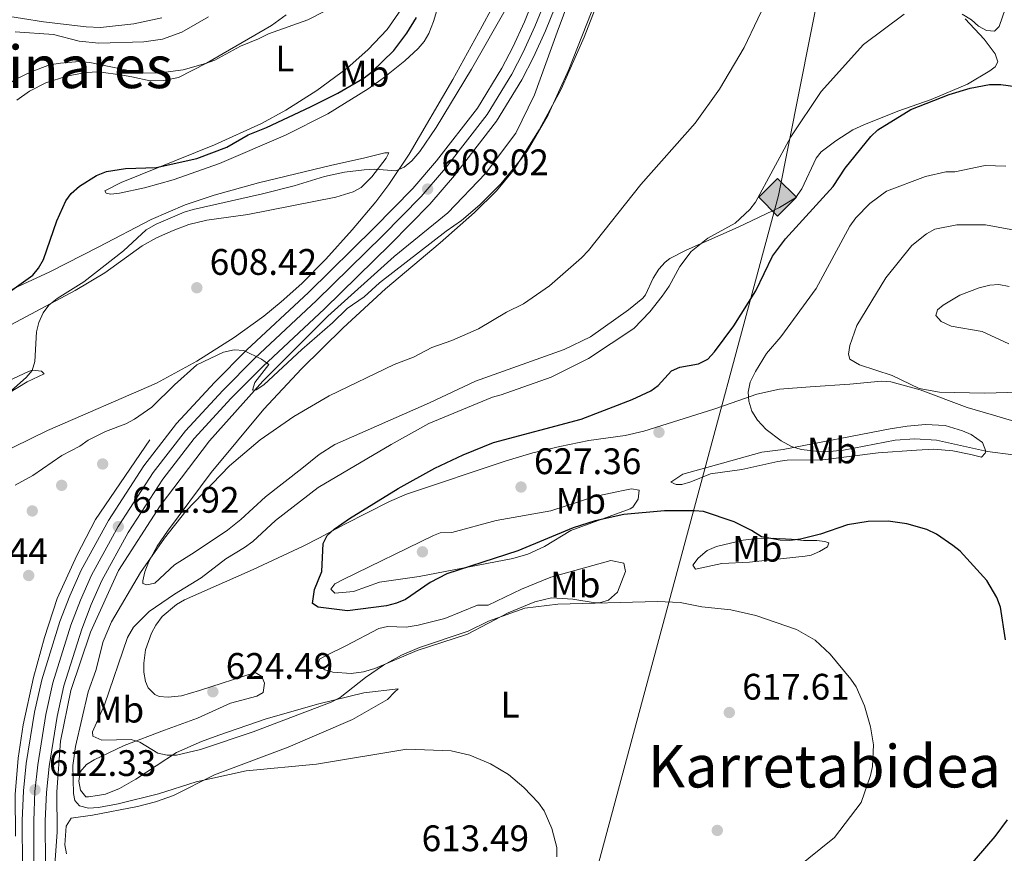
# Model space of a CAD drawing. Extents: x 607663 to 614568, y 720223 to 724959.
# Drawn here: x 608391 to 608658, y 723134 to 723360 of the extents above; entities that cross this region are included whole.
import ezdxf
from ezdxf.enums import TextEntityAlignment as Align

# ---------------------------------------------------------------- set-up
doc = ezdxf.new("R2010")
doc.units = 0
doc.header["$MEASUREMENT"] = 0
for name, pattern in [('DGN Style 2', [85.09255000000002, 51.05553000000001, -34.03702000000001]), ('DGN Style 3', [119.12957000000003, 85.09255000000002, -34.03702000000001]), ('DGN Style 4', [136.23317255000003, 68.07404000000001, -34.03702000000001, 0.08509255000000002, -34.03702000000001])]:
    doc.linetypes.add(name, pattern=pattern)
for name, color, linetype in [('Nivel 16', 7, 'Continuous'), ('Nivel 17', 7, 'Continuous'), ('Nivel 21', 7, 'Continuous'), ('Nivel 23', 7, 'Continuous'), ('Nivel 34', 7, 'Continuous'), ('Nivel 36', 7, 'Continuous'), ('Nivel 37', 7, 'Continuous'), ('Nivel 4', 7, 'Continuous'), ('Nivel 41', 7, 'Continuous'), ('Nivel 45', 7, 'Continuous'), ('Nivel 5', 7, 'Continuous'), ('Nivel 54', 7, 'Continuous'), ('Nivel 7', 7, 'Continuous')]:
    doc.layers.add(name, color=color, linetype=linetype)
doc.styles.add('Style-arial', font='arial.shx', dxfattribs={"bigfont": 'arialbig.shx'})
doc.styles.add('Style-arialn', font='arialn.shx', dxfattribs={"bigfont": 'arialnbig.shx'})
doc.styles.add('Style-times', font='times.shx', dxfattribs={"bigfont": 'timesbig.shx'})

# ---------------------------------------------------------------- blocks, each defined once
blk = doc.blocks.new('5PATER')
at = {"layer": 'Nivel 7', "linetype": 'Continuous', "lineweight": 0}
h = blk.add_hatch(color=53, dxfattribs=at)
edge = h.paths.add_edge_path()
edge.add_ellipse((1.001171767711639e-08, 1.001171767711639e-08), major_axis=(-1.095731442372465, -1.110710699892244), ratio=0.9994222409660322, start_angle=0, end_angle=360)
blk = doc.blocks.new('5PERFI')
at = {"layer": 'Nivel 17', "linetype": 'Continuous', "lineweight": 0}
h = blk.add_hatch(color=7, dxfattribs=at)
edge = h.paths.add_edge_path()
edge.add_arc((1.001171767711639e-08, 1.001171767711639e-08), 1.559999999576199, 315.0000000018422, 675.0000000018422)
blk = doc.blocks.new('5ROLEO')
at = {"layer": 'Nivel 34', "linetype": 'Continuous', "lineweight": 0}
for color, points in [(2, [(-0.1479999998118728, -5.195999999996275), (-5.237999999895692, -0.1059999999124557), (-0.1479999998118728, 4.983999999938533), (-0.007999999914318323, 2.394000000087544), (-0.003999999957159162, 2.394000000087544), (-0.5489999998826534, 2.324000000022352), (-1.0089999998454, 2.114000000059605), (-1.3839999998454, 1.763999999966472), (-1.679000000003725, 1.263999999966472), (-1.873999999836087, 0.6189999999478459), (-1.933999999891967, -0.1859999999869615), (-1.898999999975786, -0.7609999999403954), (-1.793999999994412, -1.266000000061467), (-1.618999999947846, -1.710999999893829), (-1.363999999826774, -2.091000000014901), (-1.094000000040978, -2.361000000033528), (-0.7739999999757856, -2.550999999977648), (-0.4089999999850988, -2.661000000080094), (0.001000000163912773, -2.700999999884516), (-0.003000000026077032, -2.700999999884516)]), (2, [(-0.1479999998118728, -5.195999999996275), (-0.003000000026077032, -2.700999999884516), (0.001000000163912773, -2.700999999884516), (0.4059999999590218, -2.661000000080094), (0.7710000001825392, -2.545999999856576), (1.08600000012666, -2.355999999912456), (1.361000000033528, -2.085999999893829), (1.611000000033528, -1.706000000005588), (1.790999999968335, -1.256000000052154), (1.896000000182539, -0.7409999999217689), (1.93100000009872, -0.1559999999590218), (1.896000000182539, 0.4189999999944121), (1.796000000089407, 0.9290000000037253), (1.626000000163913, 1.364000000059605), (1.391000000061467, 1.733999999938533), (1.101000000024214, 2.019000000087544), (0.7710000001825392, 2.229000000050291), (0.4059999999590218, 2.348999999929219), (-0.003999999957159162, 2.394000000087544), (-0.007999999914318323, 2.394000000087544), (-0.1479999998118728, 4.983999999938533), (4.942000000039116, -0.1059999999124557)]), (7, [(-0.003000000026077032, -2.700999999884516), (-0.003000000026077032, -2.700609755965591), (-0.4089999999850988, -2.661000000080094), (-0.7739999999757856, -2.550999999977648), (-1.094000000040978, -2.361000000033528), (-1.363999999826774, -2.091000000014901), (-1.618999999947846, -1.710999999893829), (-1.793999999994412, -1.266000000061467), (-1.898999999975786, -0.7609999999403954), (-1.933999999891967, -0.1859999999869615), (-1.873999999836087, 0.6189999999478459), (-1.679000000003725, 1.263999999966472), (-1.3839999998454, 1.763999999966472), (-1.0089999998454, 2.114000000059605), (-0.5489999998826534, 2.324000000022352), (-0.007999999914318323, 2.392999999923632), (-0.006999999983236194, 1.54300000006333), (-0.2489999998360872, 1.519000000087544), (-0.4739999999292195, 1.439000000013039), (-0.6739999998826534, 1.309000000124797), (-0.8489999999292195, 1.128999999957159), (-0.9939999999478459, 0.8940000000875443), (-1.098999999929219, 0.6040000000502914), (-1.158999999985099, 0.2539999999571592), (-1.179000000003725, -0.1510000000707805), (-1.158999999985099, -0.5509999999776483), (-1.098999999929219, -0.8959999999497086), (-0.9939999999478459, -1.185999999986961), (-0.8389999999199063, -1.425999999977648), (-0.6639999998733401, -1.611000000033528), (-0.459000000031665, -1.746000000042841), (-0.238999999826774, -1.825999999884516), (-0.003000000026077032, -1.851000000024214), (-0.003000000026077032, -2.700609755965591), (0.001000000163912773, -2.700999999884516)]), (2, [(0.001000000163912773, -1.851000000024214), (-0.238999999826774, -1.825999999884516), (-0.459000000031665, -1.746000000042841), (-0.6639999998733401, -1.611000000033528), (-0.8389999999199063, -1.425999999977648), (-0.9939999999478459, -1.185999999986961), (-1.098999999929219, -0.8959999999497086), (-1.158999999985099, -0.5509999999776483), (-1.179000000003725, -0.1510000000707805), (-1.158999999985099, 0.2539999999571592), (-1.098999999929219, 0.6040000000502914), (-0.9939999999478459, 0.8940000000875443), (-0.8489999999292195, 1.128999999957159), (-0.6739999998826534, 1.309000000124797), (-0.4739999999292195, 1.439000000013039), (-0.2489999998360872, 1.519000000087544), (0.001000000163912773, 1.543999999994412), (0.2510000001639128, 1.519000000087544), (0.4760000000242144, 1.439000000013039), (0.6759999999776483, 1.314000000013039), (0.8510000000242144, 1.134000000078231), (0.9960000000428408, 0.8989999999757856), (1.096000000135973, 0.6140000000596046), (1.155999999959022, 0.2690000000875443), (1.175999999977648, -0.1310000000521541), (1.155999999959022, -0.540999999968335), (1.091000000014901, -0.8959999999497086), (0.9860000000335276, -1.190999999875203), (0.8460000001359731, -1.43099999986589), (0.665999999968335, -1.615999999921769), (0.4660000000149012, -1.746000000042841), (0.2460000000428408, -1.825999999884516)]), (7, [(-0.003000000026077032, -2.700999999884516), (-0.003000000026077032, -1.851000000024214), (0.001000000163912773, -1.851000000024214), (0.2460000000428408, -1.825999999884516), (0.4660000000149012, -1.746000000042841), (0.665999999968335, -1.615999999921769), (0.8460000001359731, -1.43099999986589), (0.9860000000335276, -1.190999999875203), (1.091000000014901, -0.8959999999497086), (1.155999999959022, -0.540999999968335), (1.175999999977648, -0.1310000000521541), (1.155999999959022, 0.2690000000875443), (1.096000000135973, 0.6140000000596046), (0.9960000000428408, 0.8989999999757856), (0.8510000000242144, 1.134000000078231), (0.6759999999776483, 1.314000000013039), (0.4760000000242144, 1.439000000013039), (0.2510000001639128, 1.519000000087544), (0.001000000163912773, 1.543999999994412), (-0.006999999983236194, 1.54300000006333), (-0.007999999914318323, 2.392999999923632), (-0.003999999957159162, 2.394000000087544), (0, 2.392999999923632), (0.4059999999590218, 2.348999999929219), (0.7710000001825392, 2.229000000050291), (1.101000000024214, 2.019000000087544), (1.391000000061467, 1.733999999938533), (1.626000000163913, 1.364000000059605), (1.796000000089407, 0.9290000000037253), (1.896000000182539, 0.4189999999944121), (1.93100000009872, -0.1559999999590218), (1.896000000182539, -0.7409999999217689), (1.790999999968335, -1.256000000052154), (1.611000000033528, -1.706000000005588), (1.361000000033528, -2.085999999893829), (1.08600000012666, -2.355999999912456), (0.7710000001825392, -2.545999999856576), (0.4059999999590218, -2.661000000080094), (0.001000000163912773, -2.700999999884516)])]:
    blk.add_hatch(color=color, dxfattribs=at).paths.add_polyline_path(points)
at = {"layer": 'Nivel 34', "color": 7, "linetype": 'Continuous', "lineweight": 0, "flags": 128}
blk.add_lwpolyline([(-0.1439999998547137, -5.195999999996275), (4.945999999996275, -0.1059999999124557), (-0.1439999998547137, 4.983999999938533), (-5.233999999938533, -0.1059999999124557), (-0.1439999998547137, -5.195999999996275)], dxfattribs=at)

msp = doc.modelspace()

# ---------------------------------------------------------------- linework, layer by layer
at = {"layer": 'Nivel 16', "color": 7, "linetype": 'DGN Style 2', "lineweight": 0}
for points in [[(608400.244, 723130.771, 611.399), (608400.825, 723139.538, 611.583), (608400.74, 723150.4410000001, 611.399), (608401.781, 723164.223, 611.399), (608404.5430000001, 723178.017, 611.399), (608409.871, 723193.8400000001, 611.216), (608417.4890000001, 723210.5419999999, 611.032), (608428.8289999999, 723228.1329999999, 610.848), (608442.1780000001, 723245.74, 610.298), (608456.686, 723261.9210000001, 609.9300000000001), (608474.3389999999, 723279.5619999999, 609.379), (608492.29, 723295.77, 608.278), (608506.831, 723307.648, 607.543), (608517.078, 723318.344, 606.992), (608525.3130000001, 723329.3119999999, 606.625), (608530.398, 723339.6810000001, 606.625), (608536.578, 723356.658, 606.258), (608542.196, 723372.1969999999, 606.258), (608547.5, 723391.176, 606.441), (608550.834, 723405.2620000001, 606.441), (608552.733, 723419.3360000001, 606.258), (608552.365, 723429.663, 605.89), (608551.3859999999, 723444.8630000001, 605.707), (608550.6910000001, 723452.49, 605.523)], [(608426.0050000001, 723246.0050000001, 610.939), (608411.2890000001, 723224.371, 611.49), (608406.1640000001, 723214.6470000001, 611.49), (608400.875, 723202.949, 611.582), (608397.3700000001, 723192.341, 611.674), (608394.406, 723181.557, 611.857), (608391.6370000001, 723168.6240000001, 611.9490000000001), (608390.2720000001, 723159.646, 612.225), (608389.452, 723149.7760000001, 612.041), (608389.54, 723138.479, 612.041)]]:
    msp.add_polyline3d(points, dxfattribs=at)
at = {"layer": 'Nivel 21', "color": 7, "linetype": 'Continuous', "lineweight": 13}
for points in [[(608391.4029999999, 723130.065, 612.293), (608391.372, 723142.6880000001, 612.263), (608391.6780000001, 723150.7490000001, 612.3290000000001), (608392.462, 723158.206, 612.3290000000001), (608394.713, 723172.0689999999, 612.451), (608396.646, 723180.9029999999, 612.488), (608401.5930000001, 723196.7220000001, 612.2520000000001), (608404.2649999999, 723203.7220000001, 612.131), (608407.3659999999, 723210.6570000001, 612.0360000000001), (608414.7579999999, 723224.088, 611.923), (608424.3740000001, 723238.9539999999, 611.474), (608433.28, 723250.4610000001, 611.215), (608443.504, 723261.6270000001, 610.7760000000001), (608452.2949999999, 723270.443, 610.309), (608469.102, 723286.068, 609.575), (608486.8999999999, 723303.598, 608.653), (608497.3589999999, 723314.213, 608.1030000000001), (608503.8189999999, 723321.7380000001, 607.775), (608514.943, 723336.0800000001, 607.399), (608521.533, 723346.8759999999, 607.022), (608524.537, 723352.638, 606.82), (608527.6329999999, 723359.469, 606.7570000000001), (608534.679, 723377.0150000001, 606.516)], [(608397.655, 723130.6499999999, 612.291), (608397.6270000001, 723142.5760000001, 612.263), (608397.9199999999, 723150.3019999999, 612.3290000000001), (608398.6640000001, 723157.3770000001, 612.3290000000001), (608400.8589999999, 723170.898, 612.451), (608402.6969999999, 723179.297, 612.488), (608407.5050000001, 723194.6710000001, 612.2520000000001), (608410.0460000001, 723201.328, 612.131), (608412.97, 723207.8670000001, 612.0360000000001), (608420.1300000001, 723220.8770000001, 611.923), (608429.4820000001, 723235.334, 611.474), (608438.068, 723246.4269999999, 611.215), (608448.027, 723257.304, 610.7760000000001), (608456.6399999999, 723265.942, 610.309), (608473.4269999999, 723281.548, 609.575), (608491.3219999999, 723299.1740000001, 608.653), (608501.9650000001, 723309.9750000001, 608.1030000000001), (608508.666, 723317.781, 607.775), (608520.0989999999, 723332.5220000001, 607.399), (608526.9809999999, 723343.797, 607.022), (608530.163, 723349.899, 606.82), (608533.3859999999, 723357.0109999999, 606.7570000000001), (608540.605, 723374.9880000001, 606.516)]]:
    msp.add_polyline3d(points, dxfattribs=at)
at = {"layer": 'Nivel 21', "color": 7, "linetype": 'DGN Style 3', "lineweight": 0}
msp.add_polyline3d([(608385.76, 723361.3319999999, 588.506), (608397.098, 723359.4809999999, 589.206), (608408.75, 723358.105, 589.372), (608412.5889999999, 723357.959, 589.314), (608421.6699999999, 723358.9380000001, 589.101), (608429.287, 723360.592, 589.178)], dxfattribs=at)
at = {"layer": 'Nivel 23', "color": 7, "linetype": 'DGN Style 4', "lineweight": 0}
msp.add_polyline3d([(608537.642, 723376.0009999999, 606.516), (608530.5090000001, 723358.24, 606.7570000000001), (608527.3500000001, 723351.2679999999, 606.82), (608524.257, 723345.3360000001, 607.022), (608517.521, 723334.301, 607.399), (608506.2420000001, 723319.7590000001, 607.775), (608499.662, 723312.094, 608.1030000000001), (608489.111, 723301.3859999999, 608.653), (608471.264, 723283.808, 609.575), (608454.467, 723268.192, 610.106), (608445.7649999999, 723259.4650000001, 610.7760000000001), (608435.6740000001, 723248.4439999999, 611.215), (608426.9280000001, 723237.1440000001, 611.474), (608417.4439999999, 723222.4820000001, 611.923), (608410.1680000001, 723209.2620000001, 612.0360000000001), (608407.155, 723202.5249999999, 612.131), (608404.5490000001, 723195.696, 612.2520000000001), (608399.6710000001, 723180.1000000001, 612.488), (608397.7860000001, 723171.483, 612.451), (608395.5630000001, 723157.791, 612.3290000000001), (608394.7990000001, 723150.5249999999, 612.325), (608394.4990000001, 723142.632, 612.263), (608394.53, 723130.142, 612.293)], dxfattribs=at)
at = {"layer": 'Nivel 34', "color": 7, "linetype": 'Continuous', "lineweight": 13}
msp.add_polyline3d([(608436.952, 722548.1059999999, 628.932), (608468.111, 722657.896, 630.338), (608515.6570000001, 723011.821, 625.9060000000001), (608596.565, 723312.342, 620.763), (608622.2509999999, 723441.284, 610.0020000000001), (608727.7139999999, 723699.0619999999, 597.609), (608803.5449999999, 723846.69, 583.157), (608808.1599999999, 723905.4920000001, 579.613), (608860.2790000001, 724788.2820000001, 567.172), (608852.777, 724868.5560000001, 568.592)], dxfattribs=at)
at = {"layer": 'Nivel 36', "color": 92, "linetype": 'Continuous', "lineweight": 0}
for points in [[(608379.4780000001, 723239.406, 606.148), (608398.2649999999, 723248.6000000001, 606.625), (608427.8200000001, 723261.409, 608.168), (608438.78, 723267.3640000001, 609.057), (608448.885, 723273.7679999999, 609.821), (608456.96, 723279.6229999999, 609.1270000000001), (608461.656, 723283.476, 609.07), (608467.2339999999, 723288.4850000001, 609.115), (608473.733, 723295.0860000001, 608.82), (608480.9369999999, 723303.0689999999, 607.985), (608487.311, 723310.6200000001, 606.352), (608490.885, 723315.342, 605.414), (608496.419, 723323.585, 604.331), (608508.226, 723343.852, 602.617), (608516.2220000001, 723358.3389999999, 602.6850000000001), (608523.5519999999, 723371.9469999999, 603.572)], [(608506.783, 723372.2990000001, 601.639), (608502.963, 723359.594, 601.557), (608501.6840000001, 723356.314, 601.557), (608500.4410000001, 723354.138, 601.557), (608498.8230000001, 723352.216, 601.557), (608495.1680000001, 723348.871, 601.605), (608489.3459999999, 723344.183, 602.1030000000001), (608485.263, 723341.3260000001, 602.455), (608474.3119999999, 723334.5590000001, 603.063), (608462.8360000001, 723328.754, 603.249), (608444.939, 723321.0419999999, 602.888), (608432.2890000001, 723316.6429999999, 602.63), (608424.537, 723314.466, 602.659), (608417.733, 723312.9780000001, 602.475), (608415.4269999999, 723312.7320000001, 601.476), (608414.1470000001, 723312.95, 600.823), (608413.783, 723313.665, 600.639), (608418.2350000001, 723315.898, 600.821), (608443.5549999999, 723326.0789999999, 599.385), (608456.3219999999, 723331.9299999999, 598.436), (608462.912, 723335.479, 598.189), (608471.3130000001, 723340.898, 598.0360000000001), (608479.5900000001, 723346.9410000001, 597.646), (608485.2039999999, 723351.8589999999, 597.225), (608490.4110000001, 723357.4029999999, 596.869), (608494.102, 723362.7110000001, 596.783)], [(608647.2660000001, 723360.311, 620.679), (608652.459, 723354.837, 621.985), (608655.4469999999, 723350.8470000001, 622.908), (608656.1410000001, 723348.601, 623.4350000000001), (608655.423, 723347.301, 623.475), (608653.996, 723346.2139999999, 623.291), (608647.9269999999, 723342.5800000001, 623.842), (608638.074, 723338.44, 624.682), (608628.9750000001, 723335.2590000001, 624.2090000000001), (608619.7339999999, 723331.5689999999, 623.2090000000001), (608616.756, 723330.1359999999, 622.6990000000001), (608612.1799999999, 723327.237, 621.822), (608608.217, 723324.175, 621.652), (608606.8360000001, 723322.533, 621.638), (608602.926, 723314.1440000001, 621.5550000000001), (608601.182, 723311.729, 621.455), (608596.906, 723309.1100000001, 621.33), (608585.6910000001, 723303.7820000001, 620.98), (608571.5220000001, 723297.51, 619.4350000000001), (608567.1200000001, 723295.216, 619.0020000000001), (608565.8090000001, 723294.237, 618.884), (608564.1440000001, 723292.3530000001, 618.737), (608562.615, 723289.908, 618.7), (608560.476, 723285.3700000001, 619.0120000000001), (608559.788, 723284.506, 619.067), (608555.9180000001, 723281.3389999999, 619.217), (608545.594, 723273.95, 619.148), (608538.425, 723270.564, 618.856), (608514.412, 723261.916, 618.149), (608501.9040000001, 723256.0800000001, 617.966), (608476.1680000001, 723244.7609999999, 617.231), (608471.963, 723242.078, 617.309), (608467.2520000001, 723238.2350000001, 617.415), (608457.4180000001, 723230.524, 617.067), (608450.7239999999, 723224.422, 617.042), (608447.071, 723221.52, 617.068), (608438.0179999999, 723215.4110000001, 617.231), (608432.6640000001, 723212.142, 616.497), (608427.3230000001, 723207.0789999999, 616.313), (608425.1740000001, 723206.703, 616.129), (608424.095, 723207.0530000001, 615.946), (608424.0900000001, 723207.771, 615.578), (608424.631, 723210.2069999999, 615.399), (608425.7320000001, 723212.9650000001, 615.396), (608427.962, 723217.1259999999, 615.395), (608430.7949999999, 723221.277, 615.37), (608442.6470000001, 723237.1229999999, 615.158), (608456.963, 723254.3559999999, 614.1510000000001), (608467.185, 723265.287, 613.1270000000001), (608478.443, 723276.4750000001, 612.469), (608489.926, 723287.0320000001, 612.023), (608504.794, 723299.5009999999, 611.539), (608514.129, 723307.784, 611.284), (608520.1070000001, 723313.6089999999, 611.171), (608524.8929999999, 723319.3910000001, 611.159), (608531.663, 723330.202, 611.1510000000001), (608537.598, 723341.192, 611.029), (608543.861, 723355.341, 610.795), (608550.682, 723372.878, 610.508)], [(608463.003, 723361.416, 595.222), (608458.986, 723358.493, 595.498), (608441.4099999999, 723348.2450000001, 596.226), (608433.746, 723344.396, 596.694), (608429.7209999999, 723343.608, 596.912), (608426.111, 723343.4610000001, 596.96), (608421.075, 723344.568, 597.518), (608418.6200000001, 723345.0079999999, 597.415), (608412.163, 723345.8800000001, 597.025), (608408.5360000001, 723345.712, 596.97), (608403.4979999999, 723344.79, 596.783), (608397.774, 723342.952, 596.783), (608393.335, 723340.652, 596.681), (608389.9199999999, 723338.2280000001, 596.599)], [(608383.166, 723284.375, 598.619), (608398.8899999999, 723291.6710000001, 600.272), (608412.159, 723298.429, 602.09), (608426.3970000001, 723305.8729999999, 603.21), (608435.5530000001, 723309.8570000001, 603.655), (608443.45, 723312.462, 603.761), (608455.483, 723315.834, 603.761), (608475.4210000001, 723320.601, 603.761), (608484.014, 723322.462, 604.312), (608489.7420000001, 723323.9410000001, 603.945), (608490.818, 723323.949, 603.945), (608490.111, 723322.5090000001, 604.679), (608486.2050000001, 723317.4569999999, 605.7810000000001), (608483.3589999999, 723314.5660000001, 606.6990000000001), (608481.182, 723313.3940000001, 607.251), (608476.4569999999, 723311.9240000001, 608.111), (608452.571, 723307.1529999999, 608.168), (608441.4639999999, 723305.632, 607.617), (608436.619, 723304.442, 607.359), (608432.3189999999, 723302.896, 607.067), (608427.7890000001, 723300.8389999999, 606.544), (608423.943, 723298.6810000001, 606.148), (608413.7960000001, 723291.3740000001, 605.8770000000001), (608405.7220000001, 723286.5530000001, 605.268), (608384.308, 723275.209, 603.138)], [(608368.3759999999, 723252.5860000001, 603.27), (608376.308, 723256.993, 603.62), (608387.6699999999, 723262.0619999999, 604.556), (608393.031, 723264.6140000001, 604.74), (608394.085, 723264.942, 604.823), (608396.6170000001, 723264.642, 605.107), (608397.3400000001, 723263.9299999999, 605.29), (608392.6939999999, 723261.7420000001, 605.107), (608382.9709999999, 723255.8900000001, 605.016), (608376.0819999999, 723253.0349999999, 604.155), (608371.618, 723250.818, 603.638), (608357.2849999999, 723241.6540000001, 603.289), (608339.487, 723229.756, 600.723), (608337.084, 723228.5419999999, 600.479), (608334.6610000001, 723227.8289999999, 600.232), (608332.342, 723227.916, 599.965), (608331.2550000001, 723229.342, 599.598), (608331.6000000001, 723231.138, 599.598), (608333.0149999999, 723233.6599999999, 599.414), (608334.4380000001, 723235.1059999999, 599.414), (608337.2930000001, 723236.9210000001, 599.414), (608345.362, 723240.554, 599.726), (608354.45, 723244.587, 600.883), (608368.3759999999, 723252.5860000001, 603.27)], [(608403.3500000001, 723133.612, 612.542), (608402.9169999999, 723136.1329999999, 612.631), (608403.277, 723141.1799999999, 613.094), (608404.6950000001, 723143.3430000001, 613.278), (608410.4280000001, 723144.105, 613.462), (608422.689, 723146.4990000001, 613.645), (608427.54, 723147.736, 613.742), (608432.4480000001, 723149.493, 613.955), (608443.585, 723155.0789999999, 614.923), (608463.5430000001, 723162.6410000001, 615.922), (608481.003, 723170.0830000001, 616.147), (608490.5249999999, 723175.574, 617.134), (608492.379, 723177.52, 617.5), (608493.372, 723178.466, 617.869), (608484.0549999999, 723177.317, 618.42), (608471.8840000001, 723174.3530000001, 620.256), (608457.568, 723170.2960000001, 621.3580000000001), (608444.69, 723165.892, 621.725), (608440.021, 723164.1300000001, 621.436), (608433.25, 723161.1400000001, 620.44), (608422.1880000001, 723153.881, 617.869), (608417.791, 723151.344, 617.162), (608413.969, 723149.871, 616.583), (608411.8200000001, 723149.496, 615.849), (608409.354, 723149.1240000001, 616.035), (608408.595, 723149.112, 615.849), (608407.1470000001, 723150.8940000001, 616.216), (608406.7679999999, 723153.402, 616.032), (608407.0860000001, 723155.879, 616.0260000000001), (608408.8360000001, 723157.8640000001, 616.511), (608410.865, 723159.131, 617.072), (608419.0490000001, 723163.027, 619.272), (608429.9750000001, 723167.212, 621.909), (608438.916, 723170.51, 622.643), (608447.851, 723174.5249999999, 622.827), (608455.027, 723176.4410000001, 622.53), (608456.7949999999, 723177.4639999999, 622.46), (608457.1410000001, 723179.943, 622.458), (608456.4029999999, 723181.7650000001, 622.827), (608454.601, 723182.827, 623.561), (608439.467, 723177.9890000001, 623.241), (608434.564, 723176.5730000001, 622.643), (608430.9809999999, 723176.1869999999, 622.643), (608428.538, 723176.382, 622.265), (608427.389, 723176.8759999999, 622.092), (608425.5900000001, 723178.672, 621.773), (608424.8500000001, 723180.443, 621.541), (608424.3870000001, 723182.929, 621.269), (608424.344, 723185.419, 621.058), (608424.848, 723188.9839999999, 620.942), (608426.4269999999, 723193.551, 621.097), (608427.5930000001, 723195.733, 621.232), (608429.3759999999, 723198.0530000001, 621.3580000000001), (608433.227, 723201.3330000001, 621.298), (608435.3770000001, 723202.5660000001, 621.33), (608454.0249999999, 723210.798, 623.011), (608467.6140000001, 723217.163, 623.7860000000001), (608472.0560000001, 723219.392, 624.266), (608478.9169999999, 723223.1229999999, 625.553), (608491.0630000001, 723229.315, 625.737), (608495.6340000001, 723231.315, 625.854), (608522.6710000001, 723240.3090000001, 627.223), (608529.9569999999, 723242.4750000001, 627.431), (608537.2450000001, 723244.246, 627.5020000000001), (608545.094, 723245.8759999999, 627.573), (608555.0109999999, 723247.2180000001, 627.711), (608560.044, 723248.4169999999, 627.821), (608579.101, 723254.3900000001, 628.308), (608583.7579999999, 723255.987, 628.982), (608590.717, 723258.398, 630.511), (608596.8589999999, 723259.814, 631.265), (608605.22, 723260.4510000001, 631.952), (608615.9920000001, 723261.1329999999, 632.164), (608624.594, 723261.9180000001, 632.899), (608627.081, 723261.733, 632.899), (608635.057, 723259.6000000001, 632.899), (608647.807, 723254.848, 632.7810000000001), (608654.9569999999, 723252.7350000001, 631.871), (608660.7409999999, 723250.993, 631.5120000000001)], [(608597.837, 723243.416, 629.225), (608626.932, 723248.994, 631.884), (608631.503, 723249.7760000001, 631.98), (608636.479, 723250.2209999999, 631.667), (608641.841, 723249.892, 631.244), (608646.577, 723248.4580000001, 630.878), (608648.8640000001, 723247.4610000001, 630.923), (608651.9820000001, 723245.2720000001, 630.694), (608652.8740000001, 723242.994, 629.825), (608652.7220000001, 723242.409, 629.592), (608651.6540000001, 723241.324, 629.042), (608648.7790000001, 723242.0190000001, 629.225), (608643.882, 723243.027, 628.981), (608638.7390000001, 723243.452, 628.751), (608634.0789999999, 723243.2309999999, 628.684), (608623.6680000001, 723242.541, 629.225), (608608.619, 723240.631, 628.8580000000001), (608598.936, 723240.5549999999, 628.491), (608596.4280000001, 723240.1769999999, 628.123), (608586.6680000001, 723238.0009999999, 627.967), (608578.162, 723236.807, 626.838), (608572.7990000001, 723234.6130000001, 626.287), (608570.354, 723233.896, 626.183), (608568.8589999999, 723233.865, 626.287), (608567.419, 723234.571, 626.654), (608570.6300000001, 723236.7479999999, 627.572), (608581.3670000001, 723239.7010000001, 627.572), (608592.105, 723242.6540000001, 628.8580000000001), (608597.837, 723243.416, 629.225)], [(608507.987, 723220.838, 627.022), (608520.0320000001, 723224.1340000001, 627.571), (608534.841, 723226.7860000001, 627.572), (608546.7280000001, 723230.69, 627.397), (608552.301, 723231.8019999999, 627.679), (608554.8829999999, 723232.3219999999, 627.572), (608556.6740000001, 723232.6939999999, 627.022), (608558.828, 723232.3530000001, 626.287), (608558.54, 723229.9199999999, 625.75), (608557.0430000001, 723227.7479999999, 625.4250000000001), (608556.3570000001, 723227.3119999999, 625.369), (608540.2620000001, 723221.4480000001, 624.451), (608533.1229999999, 723217.088, 624.267), (608528.5419999999, 723215.0220000001, 624.2280000000001), (608524.54, 723213.7930000001, 624.267), (608499.1130000001, 723208.933, 625.553), (608488.3640000001, 723207.415, 626.1030000000001), (608481.31, 723204.869, 625.929), (608476.192, 723204.45, 625.369), (608475.108, 723205.5179999999, 625.369), (608476.173, 723206.9610000001, 625.553), (608478.4299999999, 723208.1359999999, 625.692), (608502.9709999999, 723220.0819999999, 627.022), (608504.7590000001, 723220.8130000001, 627.205), (608507.987, 723220.838, 627.022)], [(608579.75, 723217.092, 623.533), (608587.017, 723218.773, 624.365), (608590.8360000001, 723219.219, 624.357), (608595.155, 723219.3640000001, 624.083), (608600.179, 723219.0449999999, 624.634), (608603.4099999999, 723218.7110000001, 624.634), (608606.996, 723218.7390000001, 624.451), (608609.1510000001, 723218.3970000001, 624.267), (608610.23, 723218.047, 623.9), (608609.879, 723216.9680000001, 623.533), (608607.696, 723215.683, 622.916), (608605.4269999999, 723214.74, 622.5600000000001), (608603.8019999999, 723214.4099999999, 622.431), (608588.75, 723212.858, 621.696), (608581.263, 723212.4469999999, 621.513), (608574.0590000001, 723210.9510000001, 621.696), (608573.3330000001, 723212.021, 621.88), (608574.8330000001, 723213.909, 622.399), (608577.2479999999, 723215.997, 623.533), (608579.75, 723217.092, 623.533)], [(608517.824, 723201.1880000001, 622.798), (608526.837, 723205.514, 622.426), (608534.7919999999, 723208.7180000001, 622.71), (608551.0860000001, 723213.283, 622.798), (608554.6780000001, 723212.5930000001, 622.247), (608555.041, 723210.273, 621.698), (608552.946, 723204.689, 620.962), (608550.452, 723202.5179999999, 620.4110000000001), (608548.0090000001, 723201.7690000001, 620.388), (608546.871, 723201.7720000001, 620.4110000000001), (608540.7660000001, 723202.801, 620.594), (608535.0430000001, 723203.1100000001, 620.392), (608530.4450000001, 723202.03, 620.489), (608523.22, 723199.078, 620.778), (608512.169, 723193.2609999999, 620.227), (608498.5519999999, 723188.8430000001, 620.043), (608487.0590000001, 723183.966, 620.035), (608483.9610000001, 723183.065, 620.194), (608480.6669999999, 723182.6059999999, 620.594), (608475.6429999999, 723182.926, 621.513), (608473.4639999999, 723183.5789999999, 622.509), (608472.4040000001, 723184.335, 622.982), (608471.6780000001, 723185.406, 622.982), (608472.0279999999, 723186.4839999999, 623.349), (608474.244, 723187.7010000001, 623.6560000000001), (608479.173, 723190.1270000001, 624.083), (608488.1030000001, 723194.8589999999, 624.267), (608490.4850000001, 723195.3840000001, 624.17), (608495.5900000001, 723195.1869999999, 623.939), (608498.797, 723195.754, 623.765), (608506.0160000001, 723197.5090000001, 623.349), (608514.9539999999, 723201.165, 622.614), (608517.824, 723201.1880000001, 622.798)]]:
    msp.add_polyline3d(points, dxfattribs=at)
at = {"layer": 'Nivel 4', "color": 30, "linetype": 'Continuous', "lineweight": 30, "flags": 128}
for points, elevation in [([(608376.1699999999, 723277.8900000001), (608394.217, 723290.723), (608395.798, 723292.658), (608397.128, 723294.9809999999), (608400.7749999999, 723305.4450000001), (608403.1799999999, 723310.9140000001), (608404.679, 723312.9110000001), (608406.9099999999, 723314.892), (608411.49, 723317.784), (608414.213, 723318.898), (608419.378, 723319.69), (608427.6980000001, 723319.9369999999), (608438.797, 723322.435), (608446.933, 723325.4720000001), (608452.685, 723328.788), (608457.6529999999, 723330.801), (608469.5830000001, 723336.4110000001), (608477.0430000001, 723340.166), (608484.129, 723344.341), (608486.149, 723345.869), (608492.1950000001, 723351.7039999999), (608495.7209999999, 723356.3900000001), (608498.361, 723360.6359999999)], 600), ([(608470.6470000001, 723205.402), (608472.716, 723210.3060000001), (608473.033, 723217.925), (608474.1440000001, 723220.0959999999), (608475.986, 723221.7860000001), (608480.217, 723224.6540000001), (608493.3970000001, 723232.8119999999), (608503.31, 723238.378), (608511.0490000001, 723241.986), (608519.2679999999, 723245.2690000001), (608543.0560000001, 723251.604), (608556.8800000001, 723256.939), (608561.939, 723259.3289999999), (608563.9550000001, 723260.807), (608567.538, 723264.7320000001), (608569.787, 723265.784), (608574.939, 723266.669), (608577.425, 723267.967), (608579.2550000001, 723269.95), (608584.4610000001, 723276.993), (608590.4990000001, 723286.442), (608594.987, 723295.9240000001), (608598.49, 723300.618), (608611.4310000001, 723314.7720000001), (608614.685, 723319.8200000001), (608621.6710000001, 723328.337), (608623.537, 723330.138), (608632.564, 723335.7110000001), (608642.915, 723339.8160000001), (608648.6470000001, 723341.5220000001), (608653.845, 723342.453), (608656.969, 723342.5290000001), (608664.9140000001, 723341.3670000001)], 625), ([(608658.185, 723191.777), (608656.8330000001, 723200.567), (608655.834, 723203.2690000001), (608653.166, 723207.8559999999), (608645.865, 723215.791), (608643.9340000001, 723217.379), (608639.513, 723220.4099999999), (608636.881, 723221.6810000001), (608631.4210000001, 723223.2010000001), (608626.3899999999, 723223.996), (608620.9280000001, 723223.906), (608615.3300000001, 723223.0009999999), (608607.9920000001, 723220.3999999999), (608602.5970000001, 723219.0279999999), (608599.676, 723218.7220000001), (608597.0430000001, 723218.7960000001), (608591.9739999999, 723219.72), (608589.3119999999, 723221.462), (608584.581, 723223.7930000001), (608576.298, 723226.5320000001), (608573.81, 723226.7919999999), (608565.6710000001, 723226.7320000001), (608554.649, 723225.717), (608546.8130000001, 723224.0050000001), (608540.885, 723222.1200000001), (608525.8829999999, 723215.8589999999), (608506.5700000001, 723209.6300000001), (608502.074, 723207.3049999999), (608495.348, 723202.7280000001), (608492.9340000001, 723201.7280000001), (608490.183, 723200.946), (608479.663, 723199.642), (608471.663, 723200.6140000001), (608470.1510000001, 723201.6359999999), (608470.6470000001, 723205.402)], 625), ([(608630.6130000001, 723109.6140000001), (608655.399, 723138.3900000001), (608658.7490000001, 723142.835)], 625)]:
    msp.add_lwpolyline(points, dxfattribs=dict(at, elevation=elevation))
at = {"layer": 'Nivel 5', "color": 30, "linetype": 'Continuous', "lineweight": 0, "flags": 128}
for points, elevation in [([(608522.8160000001, 723280.6499999999), (608527.375, 723282.9510000001), (608534.419, 723287.7919999999), (608543.104, 723295.476), (608545.0630000001, 723297.4650000001), (608559.2150000001, 723315.3459999999), (608573.9850000001, 723332.0120000001), (608580.639, 723341.1810000001), (608587.2520000001, 723352.5700000001), (608598.396, 723375.9510000001), (608601.5079999999, 723380.8119999999), (608603.5149999999, 723382.712), (608610.4650000001, 723386.9210000001), (608615.5460000001, 723389.4890000001), (608620.865, 723391.6089999999), (608625.7509999999, 723392.7930000001), (608628.939, 723393.176), (608634.111, 723393.122), (608645.074, 723392.4909999999), (608650.7649999999, 723391.5590000001), (608653.264, 723391.4720000001), (608664.229, 723392.693)], 615), ([(608386.148, 723257.3600000001), (608392.4510000001, 723262.933), (608394.0349999999, 723264.8630000001), (608394.7679999999, 723267.3), (608395.281, 723275.317), (608395.8430000001, 723277.8489999999), (608397.065, 723280.4880000001), (608398.632, 723282.598), (608400.8640000001, 723284.389), (608408.115, 723288.912), (608418.862, 723297.3400000001), (608425.0120000001, 723303.048), (608427.7380000001, 723304.578), (608435.3530000001, 723307.811), (608437.75, 723308.52), (608456.551, 723312.78), (608465.149, 723314.977), (608473.3570000001, 723317.5090000001), (608478.871, 723318.727), (608484.155, 723319.3559999999), (608487.092, 723319.496), (608492.737, 723319.0700000001), (608495.0530000001, 723320.0090000001), (608497.064, 723321.807), (608499.2779999999, 723324.2919999999), (608503.693, 723330.791), (608513.325, 723346.615), (608523.1399999999, 723363.962)], 605), ([(608389.453, 723233.719), (608394.2509999999, 723236.342), (608402.0830000001, 723241.8090000001), (608406.959, 723244.3389999999), (608409.22, 723245.9780000001), (608413.9550000001, 723248.3230000001), (608419.5279999999, 723250.4070000001), (608421.869, 723251.6000000001), (608426.533, 723254.9169999999), (608432.663, 723260.923), (608438.7609999999, 723266.3459999999), (608445.9809999999, 723269.838), (608448.862, 723270.4909999999), (608451.4739999999, 723270.2420000001), (608456.2960000001, 723267.97), (608458.3019999999, 723266.4680000001), (608454.4650000001, 723261.6089999999), (608453.8929999999, 723259.4890000001), (608454.8330000001, 723259.6140000001), (608456.9380000001, 723260.923), (608467.206, 723270.523), (608475.612, 723277.7579999999), (608479.577, 723281.6669999999), (608484.1359999999, 723284.8759999999), (608488.338, 723288.669), (608506.446, 723302.679), (608510.5800000001, 723305.565), (608515.557, 723309.801), (608521.2320000001, 723315.5349999999), (608526.5830000001, 723322.031), (608528.372, 723324.3570000001), (608534.054, 723334.274), (608539.7069999999, 723346.578), (608546.939, 723364.913)], 610), ([(608384.298, 723338.1910000001), (608385.807, 723340.6710000001), (608387.588, 723342.4650000001), (608389.6259999999, 723343.932), (608393.825, 723345.952), (608398.815, 723347.798), (608401.7309999999, 723348.317), (608406.8119999999, 723348.709), (608409.74, 723348.473), (608423.7309999999, 723345.55), (608428.9310000001, 723345.676), (608435.0160000001, 723346.439), (608441.105, 723348.1529999999), (608443.683, 723349.1140000001), (608450.587, 723352.9280000001), (608455.5090000001, 723354.8470000001), (608458.2010000001, 723356.2779999999), (608468.8360000001, 723359.996), (608473.632, 723362.523)], 595), ([(608421.541, 723195.172), (608425.8559999999, 723199.436), (608432.717, 723204.1680000001), (608439.888, 723208.595), (608446.665, 723213.702), (608451.6950000001, 723216.797), (608453.915, 723218.459), (608460.0860000001, 723224.165), (608471.666, 723233.0530000001), (608491.4510000001, 723244.78), (608501.7380000001, 723250.5079999999), (608518.9569999999, 723257.6329999999), (608521.385, 723258.227), (608534.8800000001, 723263.004), (608545.0249999999, 723268.1240000001), (608557.361, 723276.2660000001), (608561.675, 723280.7660000001), (608565.05, 723285.023), (608566.909, 723287.7409999999), (608569.8060000001, 723293.0519999999), (608572.9469999999, 723297.1910000001), (608577.442, 723300.7660000001), (608584.8840000001, 723304.8389999999), (608588.8430000001, 723308.5970000001), (608590.409, 723310.5449999999), (608599.9580000001, 723328.29), (608608.2209999999, 723340.598), (608619.639, 723353.3800000001), (608630.6780000001, 723361.5860000001)], 620), ([(608646.49, 723361.581), (608648.97, 723360.0719999999), (608650.8640000001, 723358.324), (608653.051, 723357.1000000001), (608655.223, 723356.9480000001), (608656.506, 723358.25), (608658.23, 723363.2)], 620), ([(608389.4280000001, 723356.825), (608399.8130000001, 723356.0449999999), (608406.788, 723354.2849999999), (608412.1359999999, 723353.7250000001), (608424.334, 723354.0430000001), (608429.477, 723354.8289999999), (608434.656, 723356.709), (608441.9099999999, 723360.879)], 590), ([(608667.28, 723241.0109999999), (608653.2860000001, 723242.871), (608639.504, 723245.966), (608633.595, 723246.271), (608628.31, 723245.973), (608614.2620000001, 723243.2180000001), (608611.4380000001, 723242.9269999999), (608608.3840000001, 723242.7849999999), (608602.737, 723243.4469999999), (608600.145, 723244.2490000001), (608597.3130000001, 723245.7550000001), (608593.247, 723248.8430000001), (608590.923, 723251.3470000001), (608589.3759999999, 723253.8030000001), (608588.5320000001, 723256.4990000001), (608588.3740000001, 723258.997), (608588.925, 723261.6400000001), (608590.3489999999, 723264.6229999999), (608593.3670000001, 723269.4650000001), (608597.2110000001, 723273.9610000001), (608606.8640000001, 723287.0819999999), (608615.9550000001, 723304.0190000001), (608617.6329999999, 723306.311), (608621.433, 723310.1810000001), (608625.932, 723313.557), (608636.479, 723317.5179999999), (608641.994, 723318.736), (608644.4950000001, 723318.7380000001), (608652.675, 723320.4639999999), (608658.318, 723320.273)], 630), ([(608681.176, 723259.5320000001), (608652.5050000001, 723258.7220000001), (608640.28, 723258.979), (608634.7490000001, 723259.994), (608627.4909999999, 723263.52), (608618.618, 723266.412), (608615.9990000001, 723267.9569999999), (608615.6370000001, 723269.247), (608615.9709999999, 723271.601), (608617.828, 723277.0989999999), (608625.7, 723290.0109999999), (608632.801, 723298.763), (608636.7990000001, 723301.905), (608639.0760000001, 723303.183), (608644.9809999999, 723304.382), (608652.7609999999, 723304.3600000001), (608666.4880000001, 723301.8559999999)], 635), ([(608659.101, 723272.054), (608651.848, 723275.4639999999), (608643.432, 723276.869), (608640.719, 723278.1400000001), (608639.2960000001, 723279.7749999999), (608639.754, 723281.3060000001), (608641.2720000001, 723282.611), (608645.8130000001, 723285.3389999999), (608651.108, 723287.271), (608653.923, 723287.9979999999), (608656.4210000001, 723288.1570000001), (608659.2150000001, 723287.6869999999)], 640), ([(608536.4709999999, 723132.858), (608536.4510000001, 723135.396), (608535.095, 723140.557), (608532.9720000001, 723145.3), (608531.4680000001, 723147.486), (608527.486, 723151.686), (608523.3219999999, 723155.227), (608518.4099999999, 723158.1030000001), (608512.845, 723160.4110000001), (608507.7380000001, 723161.649), (608495.72, 723162.064), (608471.27, 723157.9820000001), (608452.139, 723156.1769999999), (608438.5290000001, 723153.1570000001), (608428.3459999999, 723149.9410000001), (608417.4199999999, 723147.257), (608412.0689999999, 723146.1810000001), (608409.3430000001, 723146.0660000001), (608406.923, 723146.6880000001), (608405.6599999999, 723148.1059999999), (608405.2690000001, 723149.983), (608405.1000000001, 723157.6510000001), (608405.8430000001, 723162.74), (608409.264, 723177.5970000001), (608411.3090000001, 723183.408), (608413.355, 723191.25), (608415.625, 723196.605), (608423.5009999999, 723210.021), (608429.9780000001, 723219.3360000001), (608435.794, 723226.662), (608447.612, 723238.967), (608455.9070000001, 723245.9909999999), (608465.047, 723252.327), (608474.6340000001, 723258.0009999999), (608492.307, 723266.4709999999), (608497.524, 723268.5120000001), (608502.487, 723271.0900000001), (608507.926, 723273.0120000001), (608515.2350000001, 723276.172), (608522.8160000001, 723280.6499999999)], 615), ([(608601.1669999999, 723129.46), (608611.7949999999, 723138.1229999999), (608619.0079999999, 723147.581), (608621.537, 723154.888), (608622.105, 723157.3600000001), (608622.412, 723163.2390000001), (608621.587, 723168.1640000001), (608619.9240000001, 723173.8330000001), (608617.706, 723178.9510000001), (608616.2790000001, 723181.0560000001), (608610.585, 723187.828), (608606.5590000001, 723191.675), (608601.483, 723194.574), (608590.494, 723198.3090000001), (608583.6950000001, 723199.842), (608575.804, 723200.71), (608569.9280000001, 723201.8500000001), (608563.814, 723202.155), (608536.7579999999, 723201.3859999999), (608527.747, 723200.3470000001), (608517.885, 723196.763), (608512.399, 723194.1159999999), (608499.1529999999, 723189.6640000001), (608494.325, 723187.6130000001), (608489.4169999999, 723184.8759999999), (608484.5249999999, 723181.558), (608477.6329999999, 723176.098), (608475.175, 723174.7860000001), (608454.0830000001, 723166.7479999999), (608439.75, 723161.996), (608433.2110000001, 723160.4739999999), (608430.71, 723160.4450000001), (608428.176, 723160.9380000001), (608423.3119999999, 723163.923), (608420.9380000001, 723164.7280000001), (608412.9639999999, 723164.547), (608410.4880000001, 723165.5860000001), (608410.479, 723166.7609999999), (608413.713, 723174.0730000001), (608419.9169999999, 723192.338), (608421.541, 723195.172)], 620)]:
    msp.add_lwpolyline(points, dxfattribs=dict(at, elevation=elevation))
at = {"layer": 'Nivel 54', "color": 9, "linetype": 'Continuous', "lineweight": 0}
for points in [[(608534.679, 723377.0150000001, 606.516), (608527.6329999999, 723359.469, 606.7570000000001), (608524.537, 723352.638, 606.82), (608521.533, 723346.8759999999, 607.022), (608514.943, 723336.0800000001, 607.399), (608503.8189999999, 723321.7380000001, 607.775), (608497.3589999999, 723314.213, 608.1030000000001), (608486.8999999999, 723303.598, 608.653), (608469.102, 723286.068, 609.575), (608452.2949999999, 723270.443, 610.309), (608443.504, 723261.6270000001, 610.7760000000001), (608433.28, 723250.4610000001, 611.215), (608424.3740000001, 723238.9539999999, 611.474), (608414.7579999999, 723224.088, 611.923), (608407.3659999999, 723210.6570000001, 612.0360000000001), (608404.2649999999, 723203.7220000001, 612.131), (608401.5930000001, 723196.7220000001, 612.2520000000001), (608396.646, 723180.9029999999, 612.488), (608394.713, 723172.0689999999, 612.451), (608392.462, 723158.206, 612.3290000000001), (608391.6780000001, 723150.7490000001, 612.3290000000001), (608391.372, 723142.6880000001, 612.263), (608391.4029999999, 723130.065, 612.293)], [(608397.655, 723130.6499999999, 612.291), (608397.6270000001, 723142.5760000001, 612.263), (608397.9199999999, 723150.3019999999, 612.3290000000001), (608398.6640000001, 723157.3770000001, 612.3290000000001), (608400.8589999999, 723170.898, 612.451), (608402.6969999999, 723179.297, 612.488), (608407.5050000001, 723194.6710000001, 612.2520000000001), (608410.0460000001, 723201.328, 612.131), (608412.97, 723207.8670000001, 612.0360000000001), (608420.1300000001, 723220.8770000001, 611.923), (608429.4820000001, 723235.334, 611.474), (608438.068, 723246.4269999999, 611.215), (608448.027, 723257.304, 610.7760000000001), (608456.6399999999, 723265.942, 610.309), (608473.4269999999, 723281.548, 609.575), (608491.3219999999, 723299.1740000001, 608.653), (608501.9650000001, 723309.9750000001, 608.1030000000001), (608508.666, 723317.781, 607.775), (608520.0989999999, 723332.5220000001, 607.399), (608526.9809999999, 723343.797, 607.022), (608530.163, 723349.899, 606.82), (608533.3859999999, 723357.0109999999, 606.7570000000001), (608540.605, 723374.9880000001, 606.516)]]:
    msp.add_polyline3d(points, dxfattribs=at)

# ---------------------------------------------------------------- block references
at = {"layer": 'Nivel 17', "color": 7, "linetype": 'Continuous', "lineweight": 0}
for p in [(608564.1710000001, 723248.078, 627.9350000000001), (608413.203, 723239.4780000001, 611.294), (608402.0700000001, 723233.6740000001, 612.59), (608394.0889999999, 723226.726, 612.016), (608499.9739999999, 723215.635, 627.361), (608580, 723140, 618.039)]:
    msp.add_blockref('5PERFI', p, dxfattribs=at)
at = {"layer": 'Nivel 34', "color": 2, "linetype": 'Continuous', "lineweight": 0}
msp.add_blockref('5ROLEO', (608596.5160000001, 723311.9739999999, 620.779), dxfattribs=at)
at = {"layer": 'Nivel 7', "color": 53, "linetype": 'Continuous', "lineweight": 0}
for p in [(608501.3940000001, 723314.112, 608.017), (608438.7509999999, 723287.3130000001, 608.424), (608526.7380000001, 723233.216, 627.361), (608417.4439999999, 723222.4820000001, 611.923), (608393.1240000001, 723209.199, 612.441), (608443.1070000001, 723177.6440000001, 624.492), (608583.257, 723172.0090000001, 617.606), (608394.852, 723151.0320000001, 612.3290000000001)]:
    msp.add_blockref('5PATER', p, dxfattribs=at)

# ---------------------------------------------------------------- texts
at = {"layer": 'Nivel 37', "color": 92, "linetype": 'Continuous', "lineweight": 0, "style": 'Style-arialn'}
for s, p in [('L', (608462.6411597834, 723349.554001, 596.236)), ('Mb', (608484.1948623527, 723345.4170009999, 599.599)), ('Mb', (608611.1108623527, 723243.1610009999, 630.064)), ('Mb', (608542.9628623526, 723229.473001, 627.452)), ('Mb', (608590.8748623526, 723216.4620009998, 623.3770000000001)), ('Mb', (608541.4538623525, 723206.7520009999, 621.6610000000001)), ('Mb', (608417.6178623526, 723172.790001, 620.705)), ('L', (608523.7681597834, 723174.132001, 617.154))]:
    msp.add_text(s, height=7.000002, dxfattribs=at).set_placement(p, align=Align.MIDDLE_CENTER)
at = {"layer": 'Nivel 41', "color": 7, "linetype": 'Continuous', "lineweight": 0, "style": 'Style-arial'}
for s, p in [('608.02', (608505.1440000001, 723317.862, 608.017)), ('608.42', (608442.2509999999, 723290.8130000001, 608.424)), ('627.36', (608530.2380000001, 723236.716, 627.361)), ('611.92', (608421.1939999999, 723226.2320000001, 611.923)), ('612.44', (608369.1640000001, 723212.321, 612.441)), ('624.49', (608446.6070000001, 723181.1440000001, 624.492)), ('617.61', (608586.757, 723175.5090000001, 617.606)), ('612.33', (608398.602, 723154.7820000001, 612.3290000000001)), ('613.49', (608499.7649999999, 723134.3700000001, 613.489))]:
    msp.add_text(s, height=7.000002, dxfattribs=at).set_placement(p)
at = {"layer": 'Nivel 45', "color": 7, "linetype": 'Continuous', "lineweight": 0, "style": 'Style-times'}
for s, p in [('Los Linares', (608391.1082090845, 723347.257001, 593.994)), ('Karretabidea', (608609.0470871977, 723157.4140009999, 619.2760000000001))]:
    msp.add_text(s, height=11.500002, dxfattribs=at).set_placement(p, align=Align.MIDDLE_CENTER)

doc.saveas('drawing.dxf')
